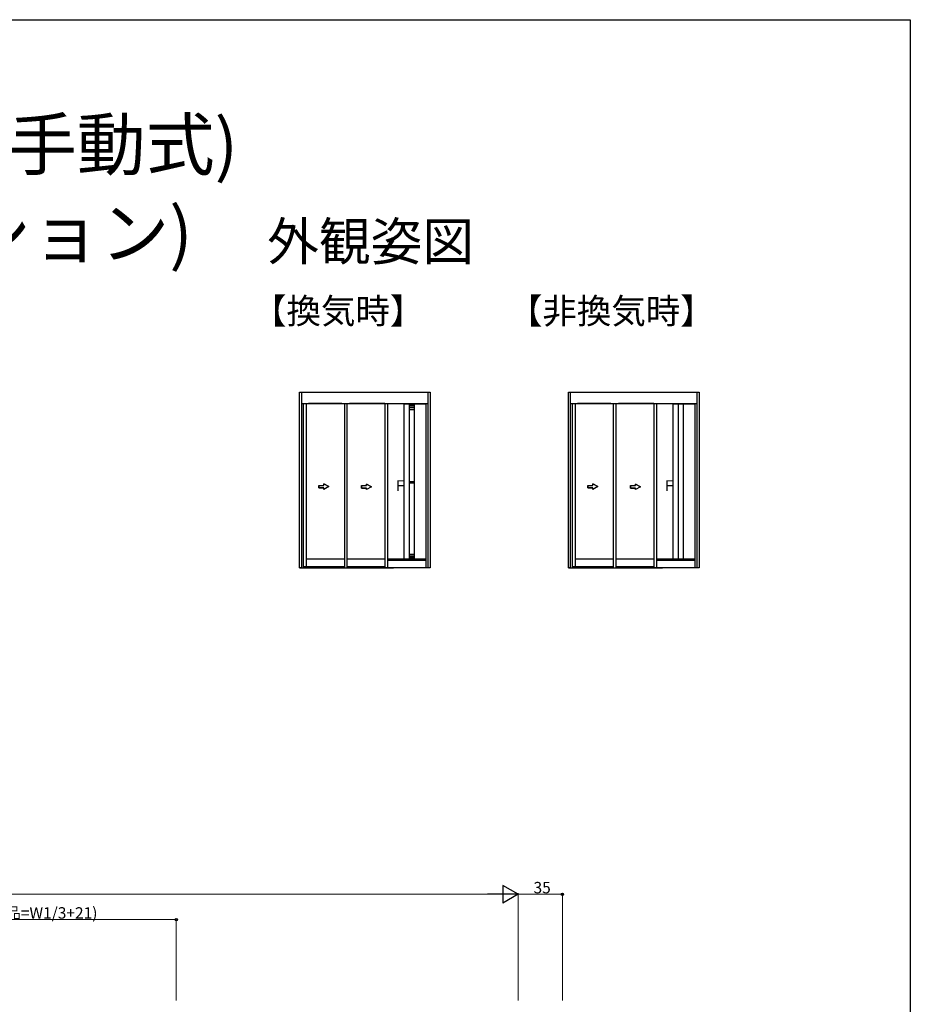
# Model space of a CAD drawing. Extents: x 0 to 1980, y 0 to 3206.
# Drawn here: x 1275 to 1980, y 2341 to 3120 of the extents above; entities that cross this region are included whole.
import ezdxf
from ezdxf.enums import TextEntityAlignment as Align

# ---------------------------------------------------------------- set-up
doc = ezdxf.new("R2010")
doc.units = 0
doc.layers.add('USER1', color=3, linetype='CONTINUOUS')
doc.layers.add('YKK_ZWAK', color=7, linetype='CONTINUOUS')
doc.layers.add('YKK_A1', color=4, linetype='CONTINUOUS', lineweight=30)
doc.layers.add('YKK_D', color=6, linetype='CONTINUOUS', lineweight=13)
doc.styles.get("Standard").update_dxf_attribs({"font": 'txt', "bigfont": 'BIGFONT'})

msp = doc.modelspace()

# ---------------------------------------------------------------- linework, layer by layer
at = {"layer": 'YKK_A1'}
for p, q in [((1496.58, 2686.48), (1496.58, 2825.23)), ((1496.58, 2825.23), (1600.08, 2825.23)), ((1498.33, 2825.23), (1565.75, 2825.23)), ((1498.33, 2686.48), (1498.33, 2825.23)), ((1598.33, 2686.48), (1598.33, 2825.23)), ((1600.08, 2825.23), (1600.08, 2686.48)), ((1709.44, 2686.48), (1709.44, 2825.23)), ((1709.44, 2825.23), (1812.94, 2825.23)), ((1711.19, 2825.23), (1778.61, 2825.23)), ((1711.19, 2686.48), (1711.19, 2825.23)), ((1811.19, 2686.48), (1811.19, 2825.23)), ((1812.94, 2825.23), (1812.94, 2686.48)), ((1498.33, 2816.48), (1598.33, 2816.48)), ((1499.58, 2816.48), (1499.58, 2686.48)), ((1501.93, 2816.48), (1501.93, 2687.08)), ((1530.17, 2816.48), (1503.68, 2816.48)), ((1532.09, 2816.48), (1532.09, 2686.48)), ((1534.09, 2816.48), (1534.09, 2686.48)), ((1564.24, 2816.48), (1536.19, 2816.48)), ((1564.25, 2816.48), (1564.25, 2686.48)), ((1566.25, 2816.48), (1566.25, 2686.48)), ((1579.18, 2816.48), (1579.18, 2692.25)), ((1596.83, 2815.98), (1579.18, 2815.98)), ((1583.43, 2815.98), (1583.43, 2693.28)), ((1587.68, 2815.88), (1583.43, 2815.88)), ((1587.68, 2815.78), (1583.43, 2815.78)), ((1587.68, 2814.95), (1583.43, 2814.95)), ((1587.68, 2814.36), (1583.43, 2814.36)), ((1587.68, 2813.05), (1583.43, 2813.05)), ((1587.68, 2693.28), (1587.68, 2815.98)), ((1596.83, 2686.48), (1596.83, 2816.48)), ((1711.19, 2816.48), (1811.19, 2816.48)), ((1712.44, 2816.48), (1712.44, 2686.48)), ((1714.79, 2816.48), (1714.79, 2687.08)), ((1743.04, 2816.48), (1716.54, 2816.48)), ((1744.95, 2816.48), (1744.95, 2686.48)), ((1746.95, 2816.48), (1746.95, 2686.48)), ((1777.11, 2816.48), (1749.05, 2816.48)), ((1777.11, 2816.48), (1777.11, 2686.48)), ((1779.11, 2816.48), (1779.11, 2686.48)), ((1792.04, 2816.48), (1792.04, 2692.25)), ((1809.69, 2815.98), (1792.04, 2815.98)), ((1796.29, 2815.98), (1796.29, 2693.28)), ((1800.54, 2693.28), (1800.54, 2815.98)), ((1809.69, 2686.48), (1809.69, 2816.48)), ((1587.68, 2811.3), (1583.43, 2811.3)), ((1511.92, 2751.61), (1515.92, 2751.61)), ((1511.92, 2751.61), (1511.92, 2749.61)), ((1511.92, 2749.61), (1511.92, 2751.61)), ((1511.92, 2751.61), (1515.92, 2751.61)), ((1511.92, 2749.61), (1515.92, 2749.61)), ((1515.92, 2749.61), (1511.92, 2749.61)), ((1519.92, 2750.61), (1515.92, 2752.73)), ((1515.92, 2751.61), (1515.92, 2752.73)), ((1515.92, 2751.61), (1515.92, 2752.73)), ((1515.92, 2752.73), (1519.92, 2750.61)), ((1519.92, 2750.61), (1515.92, 2748.48)), ((1519.92, 2750.61), (1515.92, 2748.48)), ((1515.92, 2748.48), (1515.92, 2749.61)), ((1515.92, 2748.48), (1515.92, 2749.61)), ((1545.65, 2751.39), (1549.6, 2751.39)), ((1545.65, 2751.39), (1545.65, 2749.39)), ((1545.65, 2749.39), (1545.65, 2751.39)), ((1545.65, 2751.39), (1549.6, 2751.39)), ((1553.6, 2750.39), (1549.6, 2752.52)), ((1549.6, 2751.39), (1549.6, 2752.52)), ((1549.6, 2751.39), (1549.6, 2752.52)), ((1549.6, 2752.52), (1553.6, 2750.39)), ((1553.6, 2750.39), (1549.6, 2748.26)), ((1553.6, 2750.39), (1549.6, 2748.26)), ((1583.43, 2754.7), (1587.68, 2754.7)), ((1583.43, 2753.5), (1587.68, 2753.5)), ((1724.78, 2751.61), (1728.78, 2751.61)), ((1724.78, 2751.61), (1724.78, 2749.61)), ((1724.78, 2749.61), (1724.78, 2751.61)), ((1724.78, 2751.61), (1728.78, 2751.61)), ((1724.78, 2749.61), (1728.78, 2749.61)), ((1728.78, 2749.61), (1724.78, 2749.61)), ((1732.78, 2750.61), (1728.78, 2752.73)), ((1728.78, 2751.61), (1728.78, 2752.73)), ((1728.78, 2751.61), (1728.78, 2752.73)), ((1728.78, 2752.73), (1732.78, 2750.61)), ((1732.78, 2750.61), (1728.78, 2748.48)), ((1732.78, 2750.61), (1728.78, 2748.48)), ((1728.78, 2748.48), (1728.78, 2749.61)), ((1728.78, 2748.48), (1728.78, 2749.61)), ((1758.52, 2751.39), (1762.47, 2751.39)), ((1758.52, 2751.39), (1758.52, 2749.39)), ((1758.52, 2749.39), (1758.52, 2751.39)), ((1758.52, 2751.39), (1762.47, 2751.39)), ((1766.47, 2750.39), (1762.47, 2752.52)), ((1762.47, 2751.39), (1762.47, 2752.52)), ((1762.47, 2751.39), (1762.47, 2752.52)), ((1762.47, 2752.52), (1766.47, 2750.39)), ((1766.47, 2750.39), (1762.47, 2748.26)), ((1766.47, 2750.39), (1762.47, 2748.26)), ((1545.65, 2749.39), (1549.6, 2749.39)), ((1549.6, 2749.39), (1545.65, 2749.39)), ((1549.6, 2748.26), (1549.6, 2749.39)), ((1549.6, 2748.26), (1549.6, 2749.39)), ((1758.52, 2749.39), (1762.47, 2749.39)), ((1762.47, 2749.39), (1758.52, 2749.39)), ((1762.47, 2748.26), (1762.47, 2749.39)), ((1762.47, 2748.26), (1762.47, 2749.39)), ((1587.68, 2697.03), (1583.43, 2697.03)), ((1587.68, 2695.7), (1583.43, 2695.7)), ((1587.68, 2695.18), (1583.43, 2695.18)), ((1532.09, 2693.28), (1501.93, 2693.28)), ((1564.24, 2693.28), (1534.09, 2693.28)), ((1596.83, 2693.28), (1566.25, 2693.28)), ((1596.83, 2692.25), (1566.25, 2692.25)), ((1587.68, 2694.14), (1583.43, 2694.14)), ((1587.68, 2693.88), (1583.43, 2693.88)), ((1744.95, 2693.28), (1714.79, 2693.28)), ((1777.11, 2693.28), (1746.95, 2693.28)), ((1809.69, 2693.28), (1779.11, 2693.28)), ((1809.69, 2692.25), (1779.11, 2692.25)), ((1498.33, 2686.48), (1496.58, 2686.48)), ((1496.58, 2686.48), (1571.07, 2686.48)), ((1498.33, 2686.48), (1499.38, 2686.48)), ((1532.09, 2687.08), (1499.58, 2687.08)), ((1564.24, 2687.08), (1534.09, 2687.08)), ((1600.08, 2686.48), (1564.25, 2686.48)), ((1711.19, 2686.48), (1709.44, 2686.48)), ((1709.44, 2686.48), (1783.93, 2686.48)), ((1711.19, 2686.48), (1712.24, 2686.48)), ((1744.95, 2687.08), (1712.44, 2687.08)), ((1777.11, 2687.08), (1746.95, 2687.08)), ((1812.94, 2686.48), (1777.11, 2686.48))]:
    msp.add_line(p, q, dxfattribs=at)
at = {"layer": 'YKK_D', "lineweight": -2}
for p, q in [((1669.61, 2428.11), (1657.48, 2435.11)), ((1657.48, 2435.11), (1657.48, 2421.11)), ((1669.61, 2428.11), (1645.36, 2428.11)), ((1669.61, 2428.11), (1657.48, 2421.11))]:
    msp.add_line(p, q, dxfattribs=at)
at = {"layer": 'YKK_D'}
for p, q in [((602.11, 2428.11), (1655.61, 2428.11)), ((1669.61, 2344.11), (1669.61, 2429.11)), ((1669.61, 2344.11), (1669.61, 2429.11)), ((1669.61, 2428.11), (1704.61, 2428.11)), ((1704.61, 2344.11), (1704.61, 2429.11)), ((1121.11, 2408.11), (1399.11, 2408.11)), ((1399.11, 2344.11), (1399.11, 2409.11))]:
    msp.add_line(p, q, dxfattribs=at)
at = {"layer": 'YKK_D', "linetype": 'ByBlock', "lineweight": -2}
for centre in [(1704.61, 2428.11), (1399.11, 2408.11)]:
    msp.add_circle(centre, 0.85, dxfattribs=at)
at = {"layer": 'YKK_ZWAK'}
for p, q in [((0, 3120), (1980, 3120)), ((1980, 3120), (1980, 0))]:
    msp.add_line(p, q, dxfattribs=at)

# ---------------------------------------------------------------- texts
at = {"layer": 'USER1'}
for s, p in [('■セフターIII 上吊り式ハンガー引戸 2枚引込み戸(手動式) ', (53.21, 3001.24)), ('●ランマなし たて型スライド換気ユニット(オプション) ', (53.21, 2931.24))]:
    msp.add_text(s, height=40, dxfattribs=at).set_placement(p)
for s, height, p in [('外観姿図', 30, (1634.73, 2929.59)), ('【換気時】', 20, (1595.42, 2879.59)), ('【非換気時】', 20, (1825.23, 2879.59))]:
    msp.add_text(s, height=height, dxfattribs=at).set_placement(p, align=Align.RIGHT)
at = {"layer": 'YKK_A1'}
for p in [(1570.53, 2747.16), (1783.4, 2747.16)]:
    msp.add_text('Ｆ', height=8.5, dxfattribs=at).set_placement(p)
at = {"layer": 'YKK_D'}
for s, p in [('35', (1681.83, 2428.91)), ('SW2(規格品=W1/3+21)', (1210.19, 2408.91))]:
    msp.add_text(s, height=9, dxfattribs=at).set_placement(p)

doc.saveas('drawing.dxf')
